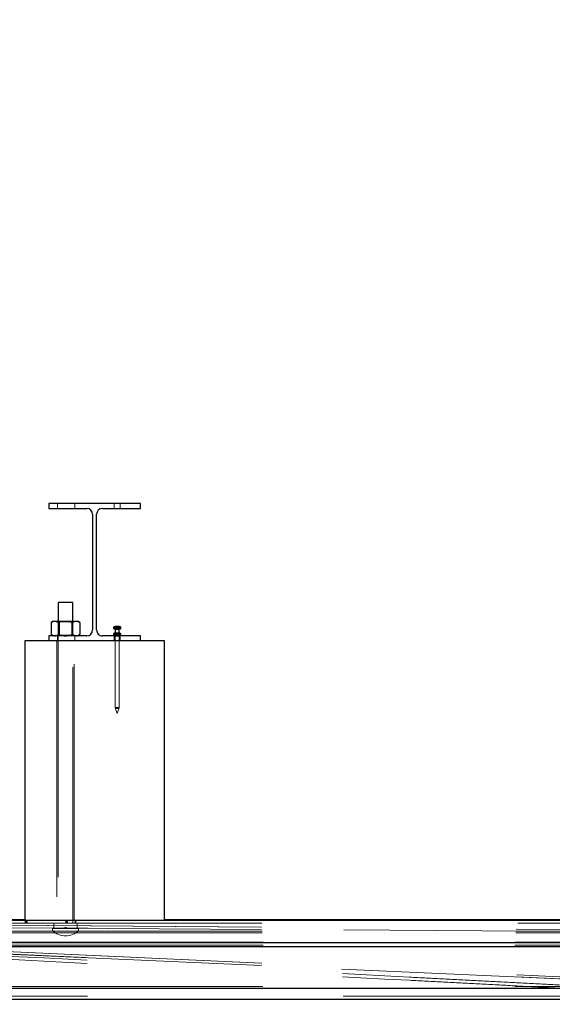
# Model space of a CAD drawing. Units: inches. Extents: x 0.3 to 10.6, y 0.4 to 9.
# Drawn here: x 7.2 to 7.4, y 6.7 to 7.1 of the extents above; entities that cross this region are included whole.
import ezdxf

# ---------------------------------------------------------------- set-up
doc = ezdxf.new("R2010")
doc.units = ezdxf.units.IN
doc.header["$MEASUREMENT"] = 0
doc.linetypes.add('HIDDEN', pattern=[0.07500000000000001, 0.05, -0.025])
doc.layers.add('FORMAT', color=7, linetype='Continuous')
doc.styles.add('SLDTEXTSTYLE0', font='ROMANS', dxfattribs={"width": 0.97})
doc.dimstyles.new('SLDDIMSTYLE1', dxfattribs={"dimtxt": 0.08142672767804762, "dimasz": 0.0625, "dimexe": 0, "dimexo": 0.0625, "dimgap": 0.02035668191951191, "dimtad": 0, "dimtih": 1, "dimtoh": 1, "dimdec": 4, "dimlfac": 110, "dimrnd": 1e-09, "dimzin": 12, "dimdsep": 46, "dimlunit": 5, "dimtxsty": 'SLDTEXTSTYLE0', "dimsah": 1, "dimcen": 0.09, "dimadec": 0, "dimazin": 3, "dimtfac": 1, "dimtdec": 4, "dimtofl": 0, "dimtmove": 0, "dimatfit": 3, "dimfxl": 0, "dimfrac": 2, "dimtolj": 1, "dimtzin": 12, "dimarcsym": 0})
doc.dimstyles.new('SLDDIMSTYLE3', dxfattribs={"dimtxt": 0.08142672767804762, "dimasz": 0.0625, "dimexe": 0, "dimexo": 0.0625, "dimgap": 0.02035668191951191, "dimtad": 0, "dimtih": 1, "dimtoh": 1, "dimdec": 4, "dimlfac": 110, "dimzin": 12, "dimdsep": 46, "dimlunit": 5, "dimtxsty": 'SLDTEXTSTYLE0', "dimsah": 1, "dimcen": 0.09, "dimadec": 0, "dimazin": 3, "dimtfac": 1, "dimtofl": 0, "dimtmove": 0, "dimatfit": 3, "dimfxl": 0, "dimfrac": 2, "dimtolj": 1, "dimtzin": 12, "dimarcsym": 0})

# ---------------------------------------------------------------- blocks, each defined once
blk = doc.blocks.new('_D_11')
at = {"layer": 'FORMAT'}
for p, q in [((6.512834432475318, 6.917995286774883), (6.512834432475381, 7.321456374262197)), ((7.876470795999707, 6.917995286774674), (7.87647079599977, 7.321456374261986)), ((6.512834432475371, 7.258956374262197), (6.620968871151014, 7.258956374262181)), ((7.87647079599976, 7.258956374261987), (7.768336357324117, 7.258956374262003))]:
    blk.add_line(p, q, dxfattribs=at)
for points in [[(6.512834432475371, 7.258956374262197), (6.575334432475369, 7.247256374262187), (6.575334432475373, 7.270656374262187)], [(7.87647079599976, 7.258956374261987), (7.813970795999762, 7.270656374261997), (7.813970795999758, 7.247256374261997)]]:
    blk.add_solid(points, dxfattribs=at)
at = {"layer": 'FORMAT', "char_height": 0.08333333333333333, "attachment_point": 1, "style": 'SLDTEXTSTYLE0'}
for s, insert in [('4 Spaces @', (6.805995204041131, 7.425174982106594)), ('37 1/2" [953]', (6.718263737522519, 7.307582389712922)), ('= 12\'-6" [3810]', (6.640408800242732, 7.189989797319251))]:
    blk.add_mtext(s, dxfattribs=dict(at, insert=insert))
blk = doc.blocks.new('_D_12')
at = {"layer": 'FORMAT'}
for p, q in [((7.876470795999699, 6.917995286774674), (7.876470795999699, 7.842113322507962)), ((8.558288977817648, 6.883081841315842), (8.558288977817648, 7.842113322507962)), ((7.876470795999699, 7.779613322507963), (7.653493135952663, 7.779613322507963)), ((8.558288977817648, 7.779613322507963), (7.876470795999699, 7.779613322507963))]:
    blk.add_line(p, q, dxfattribs=at)
for points in [[(7.876470795999699, 7.779613322507963), (7.938970795999699, 7.767913322507963), (7.938970795999699, 7.791313322507963)], [(8.558288977817648, 7.779613322507963), (8.495788977817648, 7.791313322507963), (8.495788977817648, 7.767913322507963)]]:
    blk.add_solid(points, dxfattribs=at)
at = {"layer": 'FORMAT', "char_height": 0.08333333333333333, "attachment_point": 1, "style": 'SLDTEXTSTYLE0'}
for s, insert in [('4 Spaces @', (6.730040896754958, 7.945831930352464)), ('18 3/4" [476]', (6.642309430236346, 7.828239337958793)), ('= 6\'-3" [1905]', (6.603343407041838, 7.710646745565121))]:
    blk.add_mtext(s, dxfattribs=dict(at, insert=insert))
blk = doc.blocks.new('_D_16')
at = {"layer": 'FORMAT'}
for start, end in [(179.9999999999997, 190.4237643599063), (194.5930602393172, 205.0000000000004)]:
    blk.add_arc((8.671239765898884, 6.674605880905085), 1.655649232739868, start, end, dxfattribs=at)
for points in [[(7.015590533159016, 6.674605880905093), (7.005071658584961, 6.611896286123311), (7.028467494457387, 6.612337719958103)], [(7.170711973665482, 5.974898280112249), (7.156066802022359, 6.036774438263377), (7.134676415787014, 6.027287005696936)]]:
    blk.add_solid(points, dxfattribs=at)
at = {"layer": 'FORMAT', "insert": (6.959465656677135, 6.364883820188066), "char_height": 0.08333333333333333, "attachment_point": 1, "style": 'SLDTEXTSTYLE0'}
blk.add_mtext('25°', dxfattribs=at)

msp = doc.modelspace()

# ---------------------------------------------------------------- linework, layer by layer
at = {"color": 7, "linetype": 'Continuous', "lineweight": 25}
for p, q in [((7.176743523272667, 6.868267298228036), (7.176743523272667, 6.866312752773491)), ((7.21256170509085, 6.868267298228036), (7.176743523272667, 6.868267298228036)), ((7.176743523272667, 6.866312752773491), (7.191607159636303, 6.866312752773491)), ((7.197698068727211, 6.866312752773491), (7.212561705090845, 6.866312752773491)), ((7.212561705090845, 6.866312752773491), (7.21256170509085, 6.868267298228036)), ((7.193879886909031, 6.864040025500763), (7.193879886909031, 6.818858207318944)), ((7.195425341454485, 6.818858207318944), (7.195425341454485, 6.864040025500763)), ((7.180448068726924, 6.829596485772583), (7.180448068726924, 6.822321843682405)), ((7.183288977817567, 6.829596485772571), (7.180448068726658, 6.829596485772571)), ((7.186129886908478, 6.829596485772571), (7.183288977817567, 6.829596485772571)), ((7.18612988690874, 6.822321843682405), (7.18612988690874, 6.829596485772583)), ((7.178461705090494, 6.822321843682397), (7.177714923400605, 6.821753661864158)), ((7.177714923400605, 6.821753661864203), (7.177714923400758, 6.817153661864227)), ((7.178461705090513, 6.822321843682396), (7.179108437004923, 6.822321843682372)), ((7.179108437004923, 6.822321843682372), (7.18328897781777, 6.822321843682382)), ((7.18050195060929, 6.821753661864173), (7.180501950609284, 6.817153661864168)), ((7.18328897781777, 6.822321843682382), (7.187469518630547, 6.822321843682367)), ((7.186076005026396, 6.821753661864191), (7.186076005026384, 6.81715366186417)), ((7.187469518630547, 6.822321843682367), (7.188116250545026, 6.822321843682372)), ((7.18886303223477, 6.82175366186428), (7.188116250545041, 6.822321843682401)), ((7.18886303223477, 6.821753661864199), (7.18886303223494, 6.817153661864201)), ((7.201998068727078, 6.819873208535212), (7.201998068727078, 6.819517572208246)), ((7.202734432363443, 6.819187469420767), (7.202734432363443, 6.817322286239389)), ((7.204207159636169, 6.817322286239389), (7.204207159636169, 6.819187469420767)), ((7.204943523272532, 6.819517572208246), (7.204943523272532, 6.819873208535212)), ((7.176743523272667, 6.816585480046218), (7.176743523272667, 6.814630934591673)), ((7.191607159636304, 6.816585480046218), (7.176743523272667, 6.816585480046218)), ((7.177714923400758, 6.817153661864102), (7.178461705090449, 6.816585480046012)), ((7.188116250544995, 6.816585480046012), (7.18886303223494, 6.817153661864296)), ((7.21256170509085, 6.816585480046218), (7.197698068727215, 6.816585480046218)), ((7.201998068727078, 6.817322286239391), (7.201998068727078, 6.816966649912445)), ((7.202734432363459, 6.816636547124963), (7.202734432363459, 6.816585480046218)), ((7.204207159636185, 6.816585480046218), (7.204207159636185, 6.816636547124967)), ((7.204943523272536, 6.816966649912445), (7.204943523272536, 6.817322286239391)), ((7.21256170509085, 6.814630934591673), (7.21256170509085, 6.816585480046218)), ((7.167379886908749, 6.814630934591468), (7.167379886908749, 6.705540025500558)), ((7.221925341454202, 6.814630934591468), (7.167379886908749, 6.814630934591468)), ((7.221925341454202, 6.705540025500558), (7.221925341454202, 6.814630934591468)), ((7.167379886908749, 6.705601613547485), (6.892085178264416, 6.705601613547447)), ((7.460566385089538, 6.705379401533634), (6.892096135692985, 6.705379401533534)), ((7.167379886908749, 6.705540025500558), (7.221925341454202, 6.705540025500558)), ((7.460555427660989, 6.705601613547529), (7.221925341454202, 6.705601613547493)), ((7.460551903633466, 6.696709706062085), (6.892081654237069, 6.696709706062085)), ((7.460546008702155, 6.695121099097952), (6.892075759305587, 6.695121099097948)), ((6.892100826429319, 6.67460588090514), (7.460369935194347, 6.674605880905136))]:
    msp.add_line(p, q, dxfattribs=at)
at = {"color": 7, "linetype": 'HIDDEN', "lineweight": 18}
for p, q in [((7.180152614181758, 6.868267298228036), (7.180152614181758, 6.86631275277349)), ((7.186970795999939, 6.86631275277349), (7.186970795999939, 6.868267298228036)), ((7.202334432363576, 6.868267298228036), (7.202334432363576, 6.866312752773491)), ((7.204607159636303, 6.866312752773491), (7.204607159636303, 6.868267298228036)), ((7.180448068726924, 6.822321843682405), (7.180448068726924, 6.704312394863479)), ((7.180448068726669, 6.822321843682405), (7.180448068726669, 6.822312752773308)), ((7.186129886908797, 6.822312752773301), (7.180448068726982, 6.822312752773301)), ((7.180448068726982, 6.822312752773301), (7.18087443236336, 6.822014209741087)), ((7.180501950609089, 6.821753661864242), (7.181211299784176, 6.821996101370964)), ((7.18328897781778, 6.822014209741089), (7.18087443236336, 6.822014209741087)), ((7.180874432363224, 6.822014209741089), (7.180874432363224, 6.816884023078246)), ((7.182227539794436, 6.822234104331667), (7.183288977817528, 6.822321843682397)), ((7.185703523272419, 6.822014209741089), (7.18328897781778, 6.822014209741089)), ((7.185703523272419, 6.822014209741089), (7.186129886908797, 6.822312752773301)), ((7.185703523272313, 6.816884023078246), (7.185703523272313, 6.822014209741089)), ((7.18612988690874, 6.704312394863479), (7.18612988690874, 6.822321843682405)), ((7.186129886908486, 6.822312752773308), (7.186129886908486, 6.822321843682405)), ((7.202734432363443, 6.81951757220825), (7.202734432363443, 6.819187469420767)), ((7.204207159636169, 6.819187469420767), (7.204207159636169, 6.81951757220825)), ((7.180152614181759, 6.816585480046218), (7.180152614181759, 6.814630934591671)), ((7.180874432363228, 6.816884023078233), (7.180448068726834, 6.816585480046012)), ((7.180501950609167, 6.817153661864239), (7.181211299784181, 6.816911222357483)), ((7.180874432363228, 6.816884023078233), (7.185703523272343, 6.816884023078233)), ((7.183211996549352, 6.816591843381754), (7.183288977817752, 6.816585480046017)), ((7.186129886908737, 6.816585480046012), (7.185703523272343, 6.816884023078233)), ((7.186970795999941, 6.814630934591671), (7.186970795999941, 6.816585480046218)), ((7.202334432363576, 6.816585480046218), (7.202334432363576, 6.814630934591673)), ((7.202734432363459, 6.816966649912445), (7.202734432363459, 6.816636547124963)), ((7.202734432363459, 6.816585480046218), (7.202734432363459, 6.788427932317584)), ((7.204207159636185, 6.816636547124967), (7.204207159636185, 6.816966649912445)), ((7.204207159636185, 6.788427932317584), (7.204207159636185, 6.816585480046218)), ((7.204607159636303, 6.814630934591673), (7.204607159636303, 6.816585480046218)), ((7.179879886908747, 6.814630934591468), (7.179879886908747, 6.705540025500558)), ((7.186698068726929, 6.705540025500558), (7.186698068726929, 6.814630934591468)), ((7.20273669169252, 6.788413014209277), (7.203425413696226, 6.786231983336195)), ((7.203516052239535, 6.786231548624273), (7.204204697357464, 6.788412359663178)), ((7.459679795336452, 6.679554144381517), (6.891583643298005, 6.705540025500698)), ((7.459806936619679, 6.679554144381517), (6.891592735386526, 6.705540025500698)), ((6.891592735386526, 6.704312394863618), (7.459816168088842, 6.678866808860392)), ((7.459940167934537, 6.701279097545442), (6.891601827475096, 6.705540025500698)), ((7.45994939940367, 6.700591762024318), (6.891601827475096, 6.704312394863618)), ((6.892131271283254, 6.704308747879948), (7.459537332552349, 6.700591762024414)), ((7.459546564021474, 6.701279097545542), (6.892131281878519, 6.705535848905341)), ((7.459670563867272, 6.67886680886039), (6.892145461592548, 6.704287230060109)), ((7.166449146980949, 6.704312394863618), (6.8921634534873, 6.704312394863618)), ((7.166727893454963, 6.704312394863618), (7.166561291767961, 6.704312394863618)), ((7.183398391470679, 6.705537262708797), (7.167522012010827, 6.705534167827585)), ((7.167522012010827, 6.705534167827585), (7.167522012010827, 6.70430568930746)), ((7.167522012010827, 6.70430568930746), (7.183398391470682, 6.704309231896334)), ((7.167924769218023, 6.705534175857637), (7.183817947082299, 6.70553726839954)), ((7.167924769218023, 6.705534175857637), (7.167924769218019, 6.704305698498895)), ((7.183817947082299, 6.70430923841062), (7.167924769218019, 6.704305698498895)), ((7.167959018039935, 6.705530514865245), (7.167959018039936, 6.704301825902572)), ((7.168229649200227, 6.705530527482702), (7.168229649200227, 6.704301840354762)), ((7.178743523272373, 6.704312394863479), (7.178743523272373, 6.702323758499841)), ((7.178743528725215, 6.704312394863479), (7.18328897781782, 6.704312394863479)), ((7.18328897781782, 6.704312394863479), (7.184920111190421, 6.704312394863479)), ((7.183398391470679, 6.705537262708797), (7.183398391470682, 6.704309231896334)), ((7.183817947082299, 6.70553726839954), (7.183817947082299, 6.70430923841062)), ((7.185035114129048, 6.704312394863618), (7.183817947082299, 6.70430923841062)), ((7.183835397499855, 6.705535718242579), (7.183835397499855, 6.704307595163093)), ((7.184122827064429, 6.705535726187953), (7.184122827064429, 6.704307604194417)), ((7.460103920815007, 6.704312394863618), (7.185035114129048, 6.704312394863618)), ((7.187025985394363, 6.704312394863623), (7.187025985394363, 6.705540025500704)), ((7.187379477982469, 6.704312394863618), (7.187379477982469, 6.705540025500698)), ((7.187834432363284, 6.702323758499841), (7.187834432363284, 6.704312394863479)), ((7.459310009030228, 6.701279097545442), (6.89146991853799, 6.701279097545442)), ((7.45931924049936, 6.700591762024316), (6.891479150007094, 6.700591762024316)), ((7.460167491456655, 6.700591762024318), (6.89169724206016, 6.700591762024316)), ((7.460176722925787, 6.701279097545442), (6.891706473529288, 6.701279097545442)), ((7.178175341454178, 6.702278303954386), (7.178175341454178, 6.702323758499841)), ((7.188402614181453, 6.702323758499841), (7.178175341454178, 6.702323758499841)), ((7.188402614181453, 6.702278303954386), (7.178175341454178, 6.702278303954386)), ((7.178175341454202, 6.701448803788351), (7.178175341454178, 6.702278303954386)), ((7.188402614181453, 6.702323758499841), (7.188402614181453, 6.702278303954386)), ((7.188402614181453, 6.702278303954386), (7.188402614181456, 6.701448803788351)), ((7.458934828322461, 6.696709706062082), (6.891094737830297, 6.696709706062082)), ((7.458945785751119, 6.696931918075998), (6.891105695258844, 6.696931918075998)), ((7.46054094620499, 6.696931918075999), (6.892070696808416, 6.696931918075999)), ((7.458940723253953, 6.695121099097946), (6.89110063276168, 6.695121099097948)), ((7.458949954723079, 6.695808434619073), (6.891109864230812, 6.695808434619076)), ((7.460536777233004, 6.695808434619076), (6.892066527836453, 6.695808434619081)), ((7.459040404962958, 6.67886680886039), (6.891200314470747, 6.67886680886039)), ((7.459049636432064, 6.679554144381517), (6.891209545939797, 6.679554144381517)), ((7.459176777715287, 6.679554144381517), (6.89133668722308, 6.679554144381616)), ((7.45918600918443, 6.67886680886039), (6.891345918692208, 6.678866808860489)), ((7.460300722771533, 6.678866808860392), (6.891830473375057, 6.678866808860392)), ((7.460309954240661, 6.67955414438152), (6.891839704844166, 6.679554144381517)), ((7.460437095524049, 6.67955414438152), (6.891966846127461, 6.679554144381521)), ((6.891903275485808, 6.675833511542219), (7.460369935194347, 6.675833511542216))]:
    msp.add_line(p, q, dxfattribs=at)
at = {"color": 8, "linetype": 'Continuous', "lineweight": 25}
msp.add_line((7.460446326993172, 6.678866808860392), (6.892100815692024, 6.678866808860392), dxfattribs=at)
at = {"color": 7, "linetype": 'Continuous', "lineweight": 25, "flags": 128}
for points in [[(7.201998068727078, 6.819873208535212), (7.202063497867649, 6.819760856744753), (7.202253971623085, 6.819658487903925), (7.202552565564342, 6.819575197933473), (7.202932748309376, 6.819518387512784), (7.203360738952889, 6.819493104497042), (7.203798508647997, 6.819501595393151), (7.204207159636172, 6.819543105747732), (7.204550381483775, 6.81961394718361), (7.204797677423446, 6.819707825128329), (7.204927074125704, 6.819816398114522), (7.204927074125704, 6.8199300189559), (7.204797677423446, 6.820038591942094), (7.204550381483775, 6.820132469886813), (7.204207159636169, 6.820203311322692), (7.203798508647997, 6.820244821677272), (7.203360738952889, 6.820253312573381), (7.202932748309376, 6.82022802955764), (7.202552565564342, 6.820171219136951), (7.202253971623085, 6.820087929166498), (7.202063497867649, 6.81998556032567), (7.201998068727078, 6.819873208535212)], [(7.201998068727078, 6.819517572208247), (7.202063497867649, 6.819405220417789), (7.202253971623085, 6.81930285157696), (7.202552565564342, 6.819219561606508), (7.202932748309376, 6.81916275118582), (7.203360738952889, 6.819137468170078), (7.203798508647997, 6.819145959066187), (7.204207159636172, 6.819187469420767), (7.204550381483775, 6.819258310856646), (7.204797677423446, 6.819352188801364), (7.204927074125704, 6.819460761787558), (7.204943523272532, 6.819517572208246)], [(7.201998068727078, 6.817322286239389), (7.202063497867649, 6.81720993444893), (7.202253971623085, 6.817107565608102), (7.202552565564342, 6.81702427563765), (7.202932748309376, 6.816967465216961), (7.203360738952889, 6.81694218220122), (7.203798508647997, 6.816950673097328), (7.204207159636172, 6.816992183451909), (7.204550381483775, 6.817063024887787), (7.204797677423446, 6.817156902832506), (7.204927074125704, 6.817265475818699), (7.204927074125704, 6.817379096660077), (7.204797677423446, 6.817487669646271), (7.204550381483775, 6.817581547590991), (7.204207159636169, 6.817652389026869), (7.204207159636169, 6.817652389026869)], [(7.201998068727078, 6.816966649912445), (7.202063497867649, 6.816854298121987), (7.202253971623085, 6.816751929281158), (7.202552565564342, 6.816668639310706), (7.202932748309376, 6.816611828890017), (7.203360738952889, 6.816586545874276), (7.203798508647997, 6.816595036770384), (7.204207159636172, 6.816636547124965), (7.204550381483775, 6.816707388560843), (7.204797677423446, 6.816801266505562), (7.204927074125704, 6.816909839491755), (7.204943523272536, 6.816966649912445)]]:
    msp.add_lwpolyline(points, dxfattribs=at)
at = {"color": 7, "linetype": 'HIDDEN', "lineweight": 18, "flags": 128}
for points in [[(7.204943523272532, 6.819517572208246), (7.204927074125704, 6.819574382628936), (7.204797677423446, 6.819682955615129), (7.204550381483775, 6.81977683355985), (7.204207159636169, 6.819847674995728), (7.203798508647997, 6.819889185350308), (7.203360738952889, 6.819897676246416), (7.202932748309376, 6.819872393230676), (7.202552565564342, 6.819815582809986), (7.202253971623085, 6.819732292839535), (7.202063497867649, 6.819629923998706), (7.201998068727078, 6.819517572208247), (7.201998068727078, 6.819517572208247)], [(7.202734432363443, 6.819517572208247), (7.202790484707685, 6.819444638511848), (7.202950108279115, 6.819382808309582), (7.203189001835973, 6.819341494689247), (7.203470795999806, 6.819326987275036), (7.20375259016364, 6.819341494689247), (7.203991483720498, 6.819382808309582), (7.204151107291929, 6.819444638511848), (7.204207159636169, 6.819517572208247), (7.204151107291929, 6.819590505904646), (7.203991483720498, 6.819652336106913), (7.20375259016364, 6.819693649727247), (7.203470795999806, 6.819708157141458), (7.203189001835973, 6.819693649727247), (7.202950108279115, 6.819652336106913), (7.202790484707685, 6.819590505904646), (7.202734432363443, 6.819517572208247)], [(7.204943523272536, 6.816966649912445), (7.204927074125704, 6.817023460333134), (7.204797677423446, 6.817132033319327), (7.204550381483775, 6.817225911264047), (7.204207159636169, 6.817296752699925), (7.203798508647997, 6.817338263054505), (7.203360738952889, 6.817346753950615), (7.202932748309376, 6.817321470934873), (7.202552565564342, 6.817264660514184), (7.202253971623085, 6.817181370543731), (7.202063497867649, 6.817079001702904), (7.201998068727078, 6.816966649912445), (7.201998068727078, 6.816966649912445)], [(7.202734432363443, 6.816966649912445), (7.202790484707685, 6.817039583608843), (7.202950108279115, 6.817101413811111), (7.203189001835973, 6.817142727431445), (7.203470795999806, 6.817157234845657), (7.20375259016364, 6.817142727431445), (7.203991483720498, 6.817101413811111), (7.204151107291929, 6.817039583608843), (7.204207159636169, 6.816966649912445), (7.204151107291929, 6.816893716216046), (7.203991483720498, 6.816831886013779), (7.20375259016364, 6.816790572393445), (7.203470795999806, 6.816776064979233), (7.203189001835973, 6.816790572393445), (7.202950108279115, 6.816831886013779), (7.202790484707685, 6.816893716216046), (7.202734432363443, 6.816966649912445)], [(7.204207159636185, 6.788427932317547), (7.204151107291946, 6.788354998621151), (7.203991483720518, 6.788293168418892), (7.203752590163663, 6.788251854798568), (7.203470795999829, 6.788237347384369), (7.203189001835995, 6.788251854798593), (7.202950108279135, 6.788293168418937), (7.202790484707703, 6.788354998621212), (7.202734432363459, 6.788427932317613), (7.202790484707698, 6.788500866014011), (7.202950108279126, 6.788562696216268), (7.20318900183598, 6.788604009836593), (7.203470795999815, 6.788618517250791), (7.203752590163647, 6.788604009836567), (7.203991483720508, 6.788562696216223), (7.20415110729194, 6.788500866013949), (7.204207159636185, 6.788427932317547)], [(7.203425341454368, 6.786232646348739), (7.203428801475618, 6.786228144268716), (7.203438654782494, 6.786224327589563), (7.203453401298352, 6.786221777366086), (7.203470795999822, 6.786220881846689), (7.203488190701291, 6.786221777366086), (7.20350293721715, 6.786224327589563), (7.203512790524026, 6.786228144268716), (7.203516250545276, 6.786232646348739), (7.203512790524026, 6.786237148428762), (7.20350293721715, 6.786240965107916), (7.203488190701291, 6.786243515331392), (7.203470795999822, 6.78624441085079), (7.203453401298352, 6.786243515331392), (7.203438654782494, 6.786240965107916), (7.203428801475618, 6.786237148428762), (7.203425341454368, 6.786232646348739)], [(7.167959018039935, 6.705530514865245), (7.176655679494241, 6.705533638450962), (7.183835397499855, 6.705535718242579)], [(7.183835397499855, 6.704307595163093), (7.175753137980485, 6.704304961536837), (7.167959018039936, 6.704301825902572)], [(7.184122827064429, 6.705535726187953), (7.175278547059114, 6.705533106356484), (7.168229649200227, 6.705530527482702)], [(7.168229649200227, 6.704301840354762), (7.176205589179229, 6.704305036138937), (7.184122827064429, 6.704307604194417)]]:
    msp.add_lwpolyline(points, dxfattribs=at)
at = {"color": 7, "linetype": 'Continuous', "lineweight": 25}
for centre, radius, start, end in [((7.191607159636303, 6.864040025500763), 0.002272727272728758, 0, 90), ((7.197698068727211, 6.864040025500763), 0.002272727272728758, 90, 180), ((7.191607159636304, 6.818858207318944), 0.002272727272726982, 270.0000000000008, 0), ((7.197698068727215, 6.818858207318944), 0.002272727272729647, 180, 270.0000000000008), ((7.202705007663444, 6.81673166869348), 0.0009211903957849038, 88.16954459112253, 140.1226723114061), ((7.203470795999806, 6.818390376842702), 0.001297323761381421, 235.4168213534109, 304.583178646623)]:
    msp.add_arc(centre, radius, start, end, dxfattribs=at)
at = {"color": 7, "linetype": 'HIDDEN', "lineweight": 18}
for centre, radius, start, end in [((7.203470795999806, 6.812454735389197), 0.005249555670927045, 81.93643643618631, 98.06356356380411), ((7.203470795999806, 6.816254195636082), 0.001297323761375571, 55.41682135319967, 124.583178646768), ((7.183288977817834, 6.70656990047515), 0.007237051066219118, 225.0417641528342, 314.9582358471675)]:
    msp.add_arc(centre, radius, start, end, dxfattribs=at)
at = {"color": 7, "linetype": 'Continuous', "lineweight": 25}
for points, knots in [([(7.177714923400605, 6.821753661864203), (7.177917443272777, 6.821893547506386), (7.178327302037832, 6.822176647411294), (7.178803115811419, 6.822313780821671), (7.179065313264132, 6.822320704879288), (7.179108437004926, 6.822321843682371)], [0, 0, 0, 0, 0.4493725421869103, 0.909438037935353, 1, 1, 1, 1]), ([(7.179108437004923, 6.822321843682372), (7.179302962069711, 6.822300412083532), (7.179697512584571, 6.82225694288656), (7.180160073564283, 6.822003021633318), (7.180424852575308, 6.821809895964226), (7.18050195060929, 6.821753661864173)], [0, 0, 0, 0, 0.4080492519567028, 0.827636493125167, 1, 1, 1, 1]), ([(7.18050195060929, 6.821753661864173), (7.180737178173069, 6.821837814345352), (7.181299919590869, 6.822039134657521), (7.182230311182058, 6.822268630773398), (7.182933718440123, 6.822303986895087), (7.18328897781777, 6.822321843682382)], [0, 0, 0, 0, 0.2622540836598305, 0.6273977100827233, 1, 1, 1, 1]), ([(7.18328897781777, 6.822321843682382), (7.183445445753525, 6.822318299946412), (7.183993416803768, 6.822305889322378), (7.184933853164457, 6.822142910392604), (7.185693597268799, 6.821898985605974), (7.186072061046421, 6.821755160667278), (7.186076005026396, 6.821753661864191)], [0, 0, 0, 0, 0.1642013355934108, 0.5750544217333587, 0.9955716320777277, 1, 1, 1, 1]), ([(7.186076005026396, 6.821753661864191), (7.186278524898491, 6.821893547506416), (7.186688383663384, 6.822176647411411), (7.187164197437527, 6.822313780821589), (7.187426394889837, 6.822320704879276), (7.187469518630547, 6.822321843682367)], [0, 0, 0, 0, 0.4493725422180264, 0.9094380379774114, 1, 1, 1, 1]), ([(7.187469518630549, 6.822321843682364), (7.187664043695365, 6.822300412083529), (7.188058594210286, 6.822256942886577), (7.188521155189679, 6.822003021633353), (7.188785934200767, 6.821809895964257), (7.18886303223477, 6.821753661864199)], [0, 0, 0, 0, 0.40804925194199, 0.8276364931218405, 1, 1, 1, 1]), ([(7.177714923400758, 6.817153661864227), (7.177917443272867, 6.817013776221991), (7.178327302037806, 6.816730676316965), (7.178803115811641, 6.816593542906681), (7.179065313264147, 6.816586618849095), (7.1791084370049, 6.816585480046025)], [0, 0, 0, 0, 0.4493725421961933, 0.9094380379534249, 1, 1, 1, 1]), ([(7.1791084370049, 6.816585480046025), (7.179302962069726, 6.816606911644817), (7.179697512584678, 6.81665038084168), (7.180160073564172, 6.816904302095115), (7.180424852575281, 6.817097427764137), (7.180501950609284, 6.817153661864168)], [0, 0, 0, 0, 0.4080492519460444, 0.8276364931247885, 1, 1, 1, 1]), ([(7.180501950609284, 6.817153661864168), (7.180737178173066, 6.817069509383019), (7.181299919590892, 6.816868189070925), (7.182230311182054, 6.816638692954907), (7.182933718440149, 6.816603336833277), (7.183288977817806, 6.816585480046017)], [0, 0, 0, 0, 0.2622540836485966, 0.6273977100783092, 1, 1, 1, 1]), ([(7.183288977817806, 6.816585480046017), (7.183445445753565, 6.816589023782009), (7.183993416803783, 6.816601434406101), (7.184933853164556, 6.816764413335431), (7.185693597268581, 6.817008338122965), (7.186072061046389, 6.817152163061084), (7.186076005026384, 6.81715366186417)], [0, 0, 0, 0, 0.1642013355979118, 0.5750544217289616, 0.9955716320616376, 1, 1, 1, 1]), ([(7.186076005026384, 6.81715366186417), (7.186278524898489, 6.817013776221945), (7.186688383663399, 6.816730676316952), (7.187164197437545, 6.81659354290682), (7.1874263948898, 6.816586618849069), (7.187469518630501, 6.816585480045974)], [0, 0, 0, 0, 0.449372542220211, 0.909438037987637, 1, 1, 1, 1]), ([(7.187469518630503, 6.816585480045971), (7.187664043695375, 6.816606911644832), (7.188058594210388, 6.816650380841848), (7.188521155189562, 6.816904302095089), (7.188785934200861, 6.817097427764148), (7.18886303223494, 6.817153661864201)], [0, 0, 0, 0, 0.4080492519518472, 0.8276364930880165, 1, 1, 1, 1])]:
    msp.add_open_spline(points, degree=3, knots=knots, dxfattribs=at)
at = {"color": 7, "linetype": 'HIDDEN', "lineweight": 18}
for points, knots in [([(6.892145461592548, 6.704287230060109), (6.892408129682751, 6.704272861483095), (6.892908544805896, 6.704245487570906), (6.89389236079698, 6.704191050660231), (6.895115696325173, 6.704128267560159), (6.89661038288328, 6.704049714306207), (6.898221094136731, 6.703965616182328), (6.900319905560477, 6.703855836421634), (6.902956262539844, 6.703718009952571), (6.906993037747838, 6.703506936119673), (6.91207408909271, 6.703241271878133), (6.918567691083791, 6.702901746527341), (6.925646220017843, 6.702531639425203), (6.933274966194464, 6.702132763314975), (6.941786229940621, 6.701687744117027), (6.951004362825754, 6.701205765567956), (6.960810632821125, 6.700693035745094), (6.970355697847479, 6.700193963259632), (6.998825267051455, 6.698705405706941), (7.063757062917764, 6.695310387160516), (7.176417534473875, 6.689419830994058), (7.271358347533668, 6.684455763434552), (7.331141940013624, 6.681329923424852), (7.344562746489014, 6.680628204238969), (7.357959608551837, 6.679927737008676), (7.371237727581253, 6.679233478366881), (7.381222394466439, 6.678711420893586), (7.38793003210154, 6.678360705902701), (7.391447917589657, 6.678176770030797), (7.394965423164508, 6.677992854022994), (7.398619351338403, 6.677801805034382), (7.402562825354909, 6.677595616875605), (7.406926783817924, 6.677367443301563), (7.411727547458918, 6.677116430967839), (7.417058817495581, 6.676837680620253), (7.422934790921717, 6.676530449955934), (7.429369664731123, 6.676193996672064), (7.436283934699996, 6.675832477719934), (7.443677600828488, 6.675445893099544), (7.451550663116667, 6.675034242810888), (7.456959170029109, 6.674751454062345), (7.4597433228452, 6.6746058820767)], [0, 0, 0, 0, 0.001490361078470993, 0.002839321754082339, 0.005289736174635348, 0.007915805523415156, 0.01075187661173535, 0.01379794947522503, 0.01900892484615329, 0.0246838417686996, 0.03513173782477504, 0.04586113189215359, 0.05900125270122241, 0.07254032215138118, 0.08617753610550626, 0.1039815938829948, 0.1212563241328951, 0.138001726866335, 0.1544253689871484, 0.2717123522790169, 0.4811533939396669, 0.7498136277877624, 0.7734557283667851, 0.7970978289458289, 0.820739929524902, 0.8442554886317812, 0.8672700558211516, 0.8735069146964203, 0.879704023841497, 0.8858613832563812, 0.8920962343655726, 0.8990143099032388, 0.9067018616995249, 0.9151588897544216, 0.9243853940679241, 0.9348765670002328, 0.9462122444884483, 0.9583924265325469, 0.971417113132512, 0.9852863042883382, 1, 1, 1, 1]), ([(6.892146657456714, 6.705514272080359), (6.892409119575354, 6.705500002753518), (6.892909156288105, 6.705472817164503), (6.89389301714843, 6.705418760981335), (6.895115999073923, 6.705355842265534), (6.896610806042444, 6.705277335192106), (6.898221575920838, 6.705193218288155), (6.900320470824433, 6.705083439413576), (6.902956887057234, 6.704945607391502), (6.906993706694066, 6.704734532198681), (6.912074776603523, 6.704468866502308), (6.918568390264106, 6.704129340667442), (6.925646930638461, 6.703759232903555), (6.933275677097204, 6.703360356794421), (6.941786925997774, 6.702915338371685), (6.951005029491745, 6.702433361363197), (6.960811267118022, 6.701920633235068), (6.970356306127315, 6.701421562112696), (6.998825831861026, 6.699933006840966), (7.063757544312456, 6.696537992673431), (7.176417872368367, 6.690647444039803), (7.271358564491289, 6.685683382828513), (7.331142080816832, 6.682557546816242), (7.344562870196328, 6.681855828527752), (7.357959714726414, 6.681155362217682), (7.371237815809006, 6.680461104517721), (7.381222468809579, 6.679939047773019), (7.387930097078372, 6.679588333273614), (7.391447977714956, 6.679404397656297), (7.394965479584354, 6.67922048184316), (7.398619405831155, 6.679029432956262), (7.402562879307356, 6.67882324482677), (7.406926837136906, 6.678595071286985), (7.411727599027358, 6.678344059046053), (7.417058866123906, 6.67806530885358), (7.422934835384005, 6.67775807840864), (7.429369703765175, 6.677421625410263), (7.436283967079841, 6.677060106807858), (7.443677625328133, 6.676673522601432), (7.451550678510138, 6.676261872790961), (7.456959178943133, 6.675979084382611), (7.459743328315168, 6.67583351257777)], [0, 0, 0, 0, 0.001489189429444909, 0.002837169001062275, 0.005287577952962413, 0.007913808972177753, 0.01075002358479035, 0.01379622184421723, 0.01900735767820587, 0.02468235107401057, 0.03513029485924557, 0.045859736722749, 0.05899991451540598, 0.072539041038442, 0.08617625231971837, 0.1039803005067277, 0.1212550210691535, 0.1380004140179444, 0.154424076379251, 0.2717112320001725, 0.4811525813984893, 0.7498132099993122, 0.7734553453166244, 0.7970974806339596, 0.8207396159513298, 0.8442552071409914, 0.8672698051590054, 0.8735066724950256, 0.8797037900934669, 0.8858611579543274, 0.8920960235755532, 0.8990141189427029, 0.9067016907114881, 0.9151587388818958, 0.9243852634539136, 0.9348764577628343, 0.9462121567846065, 0.9583923605192304, 0.9714170689666777, 0.9852862821269404, 1, 1, 1, 1]), ([(7.167522012010831, 6.705534167827583), (7.167139920246355, 6.705535885874142), (7.166625918697643, 6.705538197043017), (7.166170978376648, 6.705539652088134), (7.166054225655312, 6.705540025500797)], [0, 0, 0, 0, 0.7433669517791239, 1, 1, 1, 1]), ([(7.166054225655315, 6.704312394863718), (7.166405262332067, 6.704309972221103), (7.166877507834983, 6.704306713068553), (7.167390376616527, 6.70430589840338), (7.167522012010827, 6.70430568930746)], [0, 0, 0, 0, 0.743335139436933, 1, 1, 1, 1]), ([(7.166449146980949, 6.705540025500698), (7.166803289875004, 6.705537911143963), (7.167279548212122, 6.705535067715396), (7.167793093246215, 6.705534357866958), (7.167924769218023, 6.705534175857637)], [0, 0, 0, 0, 0.7435941094397244, 1, 1, 1, 1]), ([(7.167924769218019, 6.704305698498895), (7.167541644926288, 6.704307663290491), (7.167026388432229, 6.704310305700937), (7.166566962112197, 6.704311968464967), (7.166449146980949, 6.704312394863618)], [0, 0, 0, 0, 0.7435603357701213, 1, 1, 1, 1]), ([(7.168229649200227, 6.705530527482702), (7.167843641109605, 6.705533326982267), (7.167326105964253, 6.70553708037358), (7.166849116242654, 6.705539428695191), (7.166727893454635, 6.705540025500698)], [0, 0, 0, 0, 0.7458586998237412, 1, 1, 1, 1]), ([(7.166727893454643, 6.704312394863618), (7.167094478611104, 6.704308559203654), (7.167586014916907, 6.704303416152717), (7.168099195866936, 6.704302159741255), (7.168229649200227, 6.704301840354762)], [0, 0, 0, 0, 0.7457946689525726, 1, 1, 1, 1]), ([(7.181628252659172, 6.702323758499841), (7.181812651594536, 6.702334529715402), (7.182333565842358, 6.702364957654911), (7.182885248719792, 6.702506642989067), (7.183252917032873, 6.702596709749397), (7.183286333343406, 6.702604926435816), (7.18328897781782, 6.702605576681659)], [0, 0, 0, 0, 0.3325205242798112, 0.9393474991885068, 0.9952001288046167, 1, 1, 1, 1]), ([(7.18328897781782, 6.702605576681659), (7.183291622238302, 6.702604926643826), (7.183659265382535, 6.702514554498281), (7.184213514811683, 6.702366974657278), (7.18476530461118, 6.702334583162833), (7.184949702976461, 6.702323758499841)], [0, 0, 0, 0, 0.00480070022032381, 0.6674220433692087, 1, 1, 1, 1])]:
    msp.add_open_spline(points, degree=3, knots=knots, dxfattribs=at)

# ---------------------------------------------------------------- dimensions: what is measured, and where the dimension line sits
at = {"layer": 'FORMAT'}
for base, p1, p2, text, picture, middle in [((8.558288977817648, 7.779613322507961), (7.876470795999699, 6.867995286774674), (8.558288977817648, 6.833081841315842), '4 Spaces @\\P18 3/4" [476]\\P= 6\'-3" [1905]', '_D_12', (7.118698306951391, 7.779613322507961)), ((7.87647079599976, 7.258956374261987), (6.512834432475311, 6.867995286774883), (7.876470795999699, 6.867995286774674), '4 Spaces @\\P37 1/2" [953]\\P= 12\'-6" [3810]', '_D_11', (7.194652614237564, 7.258956374262092))]:
    dim = msp.add_linear_dim(base=base, p1=p1, p2=p2, text=text, dimstyle='SLDDIMSTYLE1', dxfattribs=at)
    dim.commit()
    dim.dimension.update_dxf_attribs({"geometry": picture, "text_midpoint": middle, "dimtype": 160})
dim = msp.add_angular_dim_2l(base=(7.022435679927337, 6.52420818160204), line1=((6.891903275769976, 6.674605880905093), (7.460373524598076, 6.67460588090509)), line2=((8.662834432363244, 6.67068640950807), (7.103884061257877, 5.943735912778071)), dimstyle='SLDDIMSTYLE3', dxfattribs=at)
dim.commit()
dim.dimension.update_dxf_attribs({"geometry": '_D_16', "text_midpoint": (7.054836030783768, 6.316257800153958), "dimtype": 162})

doc.saveas('drawing.dxf')
